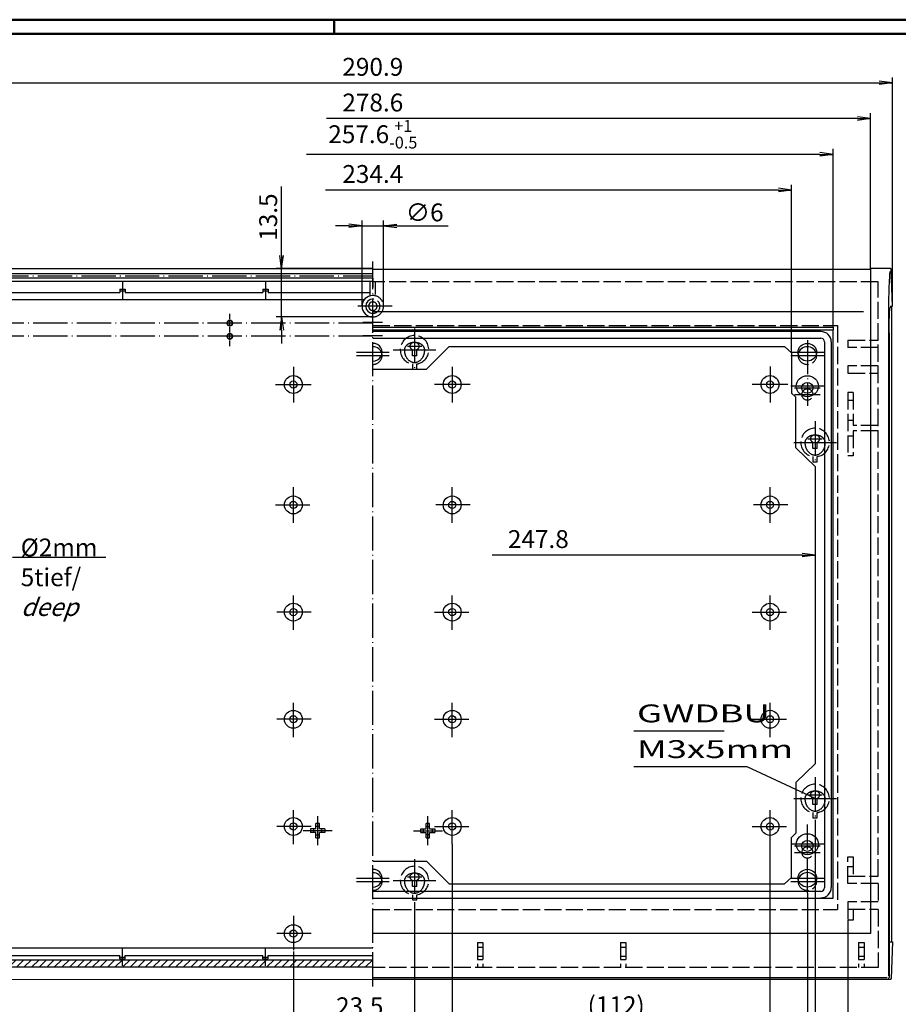
# Model space of a CAD drawing. Extents: x 1 to 593, y 1 to 419.
# Drawn here: x 125 to 371, y 143 to 419 of the extents above; entities that cross this region are included whole.
import ezdxf

# ---------------------------------------------------------------- set-up
doc = ezdxf.new("R2010")
doc.units = 0
doc.header["$LTSCALE"] = 0.4
doc.header["$MEASUREMENT"] = 0
doc.header["$PDMODE"] = 35
doc.header["$PDSIZE"] = -2
doc.linetypes.add('ACAD_ISO02W100', pattern=[15, 12, -3])
doc.linetypes.add('ACAD_ISO04W100', pattern=[30.5, 24, -3, 0.5, -3])
doc.layers.get('0').update_dxf_attribs({"linetype": 'CONTINUOUS'})
doc.layers.get('DEFPOINTS').update_dxf_attribs({"linetype": 'CONTINUOUS'})
doc.layers.add('HAUPTEBENE', color=7, linetype='CONTINUOUS')
doc.styles.get("Standard").update_dxf_attribs({"font": 'ISOCP.shx', "width": 1.2})
doc.dimstyles.new('PHOENIX', dxfattribs={"dimtxt": 3.5, "dimasz": 3.72, "dimexe": 1.5, "dimexo": 0, "dimgap": 2, "dimtad": 1, "dimdsep": 46, "dimtxsty": 'STANDARD', "dimblk1": '_OPEN15', "dimblk2": '_OPEN15', "dimsah": 1, "dimcen": 0, "dimclrd": 1, "dimclre": 1, "dimclrt": 5, "dimadec": 0, "dimazin": 0, "dimtfac": 0.666667, "dimtmove": 0, "dimatfit": 0, "dimldrblk": '_OPEN15', "dimfxl": 1, "dimtolj": 1, "dimarcsym": 0})

# ---------------------------------------------------------------- blocks, each defined once
blk = doc.blocks.new('_OPEN15', base_point=(1, 0))
at = {"color": 0, "linetype": 'ByBlock'}
for p, q in [((1, 0), (0, 0.132)), ((0, 0), (1, 0)), ((1, 0), (0, -0.132))]:
    blk.add_line(p, q, dxfattribs=at)
blk = doc.blocks.new('*D25')
at = {"color": 1, "linetype": 'ByBlock'}
for p, q in [((356.71, 166.89), (356.71, 76.87)), ((352.99, 78.37), (210.88, 78.37))]:
    blk.add_line(p, q, dxfattribs=at)
at = {"layer": 'DEFPOINTS', "color": 0, "linetype": 'ByBlock'}
for p in [(356.71, 166.89), (356.71, 78.37), (155.32, 68.37)]:
    blk.add_point(p, dxfattribs=at)
at = {"color": 1, "linetype": 'ByBlock', "xscale": 3.72, "yscale": 3.72, "zscale": 3.72}
blk.add_blockref('_OPEN15', (356.71, 78.37), dxfattribs=at)
at = {"color": 5, "linetype": 'ByBlock', "insert": (223.79, 82.87), "char_height": 5, "attachment_point": 5}
blk.add_mtext('\\A1;265.9', dxfattribs=at)
blk = doc.blocks.new('*D37')
at = {"color": 1, "linetype": 'ByBlock'}
for p, q in [((78.37, 338.81), (78.37, 402.81)), ((369.22, 338.81), (369.22, 402.81)), ((82.09, 401.31), (365.5, 401.31))]:
    blk.add_line(p, q, dxfattribs=at)
at = {"layer": 'DEFPOINTS', "color": 0, "linetype": 'ByBlock'}
for p in [(369.22, 401.31), (78.37, 338.81), (369.22, 338.81)]:
    blk.add_point(p, dxfattribs=at)
at = {"color": 1, "linetype": 'ByBlock', "xscale": 3.72, "yscale": 3.72, "zscale": 3.72, "rotation": 180}
blk.add_blockref('_OPEN15', (78.37, 401.31), dxfattribs=at)
at = {"color": 1, "linetype": 'ByBlock', "xscale": 3.72, "yscale": 3.72, "zscale": 3.72}
blk.add_blockref('_OPEN15', (369.22, 401.31), dxfattribs=at)
at = {"color": 5, "linetype": 'ByBlock', "insert": (223.79, 405.81), "char_height": 5, "attachment_point": 5}
blk.add_mtext('\\A1;290.9', dxfattribs=at)
blk = doc.blocks.new('*D38')
at = {"color": 1, "linetype": 'ByBlock'}
for p, q in [((246.01, 188.17), (246.01, 126.87)), ((201.58, 158.17), (201.58, 126.87)), ((205.3, 128.37), (242.29, 128.37))]:
    blk.add_line(p, q, dxfattribs=at)
at = {"layer": 'DEFPOINTS', "color": 0, "linetype": 'ByBlock'}
for p in [(246.01, 188.17), (201.58, 158.17), (246.01, 128.37)]:
    blk.add_point(p, dxfattribs=at)
at = {"color": 1, "linetype": 'ByBlock', "xscale": 3.72, "yscale": 3.72, "zscale": 3.72, "rotation": 180}
blk.add_blockref('_OPEN15', (201.58, 128.37), dxfattribs=at)
at = {"color": 1, "linetype": 'ByBlock', "xscale": 3.72, "yscale": 3.72, "zscale": 3.72}
blk.add_blockref('_OPEN15', (246.01, 128.37), dxfattribs=at)
at = {"color": 5, "linetype": 'ByBlock', "insert": (223.79, 132.87), "char_height": 5, "attachment_point": 5}
blk.add_mtext('\\A1;44.5', dxfattribs=at)
blk = doc.blocks.new('*D39')
at = {"color": 1, "linetype": 'ByBlock'}
for p, q in [((334.91, 188.17), (334.91, 116.87)), ((112.68, 158.17), (112.68, 116.87)), ((116.4, 118.37), (331.19, 118.37))]:
    blk.add_line(p, q, dxfattribs=at)
at = {"layer": 'DEFPOINTS', "color": 0, "linetype": 'ByBlock'}
for p in [(334.91, 188.17), (112.68, 158.17), (334.91, 118.37)]:
    blk.add_point(p, dxfattribs=at)
at = {"color": 1, "linetype": 'ByBlock', "xscale": 3.72, "yscale": 3.72, "zscale": 3.72, "rotation": 180}
blk.add_blockref('_OPEN15', (112.68, 118.37), dxfattribs=at)
at = {"color": 1, "linetype": 'ByBlock', "xscale": 3.72, "yscale": 3.72, "zscale": 3.72}
blk.add_blockref('_OPEN15', (334.91, 118.37), dxfattribs=at)
at = {"color": 5, "linetype": 'ByBlock', "insert": (223.79, 122.87), "char_height": 5, "attachment_point": 5}
blk.add_mtext('\\A1;222.3', dxfattribs=at)
blk = doc.blocks.new('*D40')
at = {"color": 1, "linetype": 'ByBlock'}
for p, q in [((345.37, 174.52), (345.37, 106.87)), ((341.65, 108.37), (210.6, 108.37))]:
    blk.add_line(p, q, dxfattribs=at)
at = {"layer": 'DEFPOINTS', "color": 0, "linetype": 'ByBlock'}
for p in [(345.37, 174.52), (345.37, 108.37), (146.45, 98.37)]:
    blk.add_point(p, dxfattribs=at)
at = {"color": 1, "linetype": 'ByBlock', "xscale": 3.72, "yscale": 3.72, "zscale": 3.72}
blk.add_blockref('_OPEN15', (345.37, 108.37), dxfattribs=at)
at = {"color": 5, "linetype": 'ByBlock', "insert": (223.79, 112.87), "char_height": 5, "attachment_point": 5}
blk.add_mtext('\\A1;243.2', dxfattribs=at)
blk = doc.blocks.new('*D41')
at = {"color": 1, "linetype": 'ByBlock'}
for p, q in [((347.54, 194.99), (347.54, 96.87)), ((343.82, 98.37), (210.76, 98.37))]:
    blk.add_line(p, q, dxfattribs=at)
at = {"layer": 'DEFPOINTS', "color": 0, "linetype": 'ByBlock'}
for p in [(347.54, 194.99), (347.54, 98.37), (147.8, 88.37)]:
    blk.add_point(p, dxfattribs=at)
at = {"color": 1, "linetype": 'ByBlock', "xscale": 3.72, "yscale": 3.72, "zscale": 3.72}
blk.add_blockref('_OPEN15', (347.54, 98.37), dxfattribs=at)
at = {"color": 5, "linetype": 'ByBlock', "insert": (223.79, 102.87), "char_height": 5, "attachment_point": 5}
blk.add_mtext('\\A1;247.5', dxfattribs=at)
blk = doc.blocks.new('*D42')
at = {"color": 1, "linetype": 'ByBlock'}
for p, q in [((92.38, 151.62), (92.38, 86.87)), ((96.1, 88.37), (236.7, 88.37))]:
    blk.add_line(p, q, dxfattribs=at)
at = {"layer": 'DEFPOINTS', "color": 0, "linetype": 'ByBlock'}
for p in [(92.38, 151.62), (311.74, 88.37), (311.74, 78.37)]:
    blk.add_point(p, dxfattribs=at)
at = {"color": 1, "linetype": 'ByBlock', "xscale": 3.72, "yscale": 3.72, "zscale": 3.72, "rotation": 180}
blk.add_blockref('_OPEN15', (92.38, 88.37), dxfattribs=at)
at = {"color": 5, "linetype": 'ByBlock', "insert": (223.79, 92.87), "char_height": 5, "attachment_point": 5}
blk.add_mtext('\\A1;262.9', dxfattribs=at)
blk = doc.blocks.new('*D43')
at = {"layer": 'DEFPOINTS', "color": 0, "linetype": 'Continuous'}
for p in [(146.39, 391.31), (352.56, 381.31), (352.56, 332.9)]:
    blk.add_point(p, dxfattribs=at)
at = {"layer": 'HAUPTEBENE', "color": 1, "linetype": 'Continuous', "lineweight": -2}
for p, q in [((348.84, 381.31), (205.28, 381.31)), ((352.56, 332.9), (352.56, 382.81))]:
    blk.add_line(p, q, dxfattribs=at)
at = {"layer": 'HAUPTEBENE', "color": 1, "linetype": 'Continuous', "lineweight": -2, "xscale": 3.72, "yscale": 3.72, "zscale": 3.72}
blk.add_blockref('_OPEN15', (352.56, 381.31), dxfattribs=at)
at = {"layer": 'HAUPTEBENE', "color": 5, "linetype": 'Continuous', "insert": (223.79, 386.94), "char_height": 5, "attachment_point": 5}
blk.add_mtext('\\A1;257.6{\\H0.666x;\\S+1^ -0.5;}', dxfattribs=at)
blk = doc.blocks.new('*D44')
at = {"color": 1, "linetype": 'ByBlock'}
for p, q in [((363.07, 349.31), (363.07, 392.81)), ((359.35, 391.31), (210.88, 391.31))]:
    blk.add_line(p, q, dxfattribs=at)
at = {"layer": 'DEFPOINTS', "color": 0, "linetype": 'ByBlock'}
for p in [(153.52, 401.31), (363.07, 391.31), (363.07, 349.31)]:
    blk.add_point(p, dxfattribs=at)
at = {"color": 1, "linetype": 'ByBlock', "xscale": 3.72, "yscale": 3.72, "zscale": 3.72}
blk.add_blockref('_OPEN15', (363.07, 391.31), dxfattribs=at)
at = {"color": 5, "linetype": 'ByBlock', "insert": (223.79, 395.81), "char_height": 5, "attachment_point": 5}
blk.add_mtext('\\A1;278.6', dxfattribs=at)
blk = doc.blocks.new('*D45')
at = {"color": 1, "linetype": 'ByBlock'}
for p, q in [((347.67, 269.11), (347.67, 270.61)), ((343.95, 269.11), (257.22, 269.11))]:
    blk.add_line(p, q, dxfattribs=at)
at = {"layer": 'DEFPOINTS', "color": 0, "linetype": 'ByBlock'}
for p in [(246.9, 269.11), (347.67, 269.11), (347.67, 269.11)]:
    blk.add_point(p, dxfattribs=at)
at = {"color": 1, "linetype": 'ByBlock', "xscale": 3.72, "yscale": 3.72, "zscale": 3.72}
blk.add_blockref('_OPEN15', (347.67, 269.11), dxfattribs=at)
at = {"color": 5, "linetype": 'ByBlock', "insert": (270.1, 273.61), "char_height": 5, "attachment_point": 5}
blk.add_mtext('\\A1;247.8', dxfattribs=at)
blk = doc.blocks.new('*D46')
at = {"color": 1, "linetype": 'ByBlock'}
for p, q in [((235.47, 172.02), (235.47, 136.87)), ((231.75, 138.37), (210.1, 138.37))]:
    blk.add_line(p, q, dxfattribs=at)
at = {"layer": 'DEFPOINTS', "color": 0, "linetype": 'ByBlock'}
for p in [(235.47, 172.02), (211.04, 138.37), (235.47, 138.37)]:
    blk.add_point(p, dxfattribs=at)
at = {"color": 1, "linetype": 'ByBlock', "xscale": 3.72, "yscale": 3.72, "zscale": 3.72}
blk.add_blockref('_OPEN15', (235.47, 138.37), dxfattribs=at)
at = {"color": 5, "linetype": 'ByBlock', "insert": (220.13, 142.83), "char_height": 5, "attachment_point": 5}
blk.add_mtext('\\A1;23.5', dxfattribs=at)
blk = doc.blocks.new('*D47')
at = {"color": 1, "linetype": 'ByBlock'}
for p, q in [((347.54, 194.99), (347.54, 136.87)), ((235.47, 172.02), (235.47, 136.87)), ((239.19, 138.37), (343.82, 138.37))]:
    blk.add_line(p, q, dxfattribs=at)
at = {"layer": 'DEFPOINTS', "color": 0, "linetype": 'ByBlock'}
for p in [(347.54, 194.99), (235.47, 172.02), (347.54, 138.37)]:
    blk.add_point(p, dxfattribs=at)
at = {"color": 1, "linetype": 'ByBlock', "xscale": 3.72, "yscale": 3.72, "zscale": 3.72, "rotation": 180}
blk.add_blockref('_OPEN15', (235.47, 138.37), dxfattribs=at)
at = {"color": 1, "linetype": 'ByBlock', "xscale": 3.72, "yscale": 3.72, "zscale": 3.72}
blk.add_blockref('_OPEN15', (347.54, 138.37), dxfattribs=at)
at = {"color": 5, "linetype": 'ByBlock', "insert": (291.87, 143.12), "char_height": 5, "attachment_point": 5}
blk.add_mtext('\\A1;(112)', dxfattribs=at)
blk = doc.blocks.new('*D48')
at = {"color": 1, "linetype": 'ByBlock'}
for p, q in [((340.97, 325.72), (340.97, 372.81)), ((337.25, 371.31), (210.54, 371.31))]:
    blk.add_line(p, q, dxfattribs=at)
at = {"layer": 'DEFPOINTS', "color": 0, "linetype": 'ByBlock'}
for p in [(138.17, 381.31), (340.97, 371.31), (340.97, 325.72)]:
    blk.add_point(p, dxfattribs=at)
at = {"color": 1, "linetype": 'ByBlock', "xscale": 3.72, "yscale": 3.72, "zscale": 3.72}
blk.add_blockref('_OPEN15', (340.97, 371.31), dxfattribs=at)
at = {"color": 5, "linetype": 'ByBlock', "insert": (223.79, 375.81), "char_height": 5, "attachment_point": 5}
blk.add_mtext('\\A1;234.4', dxfattribs=at)
blk = doc.blocks.new('*D49')
at = {"color": 1, "linetype": 'ByBlock'}
for p, q in [((217.07, 361.31), (213.35, 361.31)), ((220.79, 338.79), (220.79, 362.81)), ((220.79, 361.31), (226.79, 361.31)), ((226.79, 338.79), (226.79, 362.81)), ((230.51, 361.31), (244.83, 361.31))]:
    blk.add_line(p, q, dxfattribs=at)
at = {"layer": 'DEFPOINTS', "color": 0, "linetype": 'ByBlock'}
for p in [(226.79, 361.31), (220.79, 338.79), (226.79, 338.79)]:
    blk.add_point(p, dxfattribs=at)
at = {"color": 1, "linetype": 'ByBlock', "xscale": 3.72, "yscale": 3.72, "zscale": 3.72}
blk.add_blockref('_OPEN15', (220.79, 361.31), dxfattribs=at)
at = {"color": 1, "linetype": 'ByBlock', "xscale": 3.72, "yscale": 3.72, "zscale": 3.72, "rotation": 180}
blk.add_blockref('_OPEN15', (226.79, 361.31), dxfattribs=at)
at = {"color": 5, "linetype": 'ByBlock', "insert": (238.3, 365.06), "char_height": 5, "attachment_point": 5}
blk.add_mtext('\\A1;∅6', dxfattribs=at)
blk = doc.blocks.new('*D50')
at = {"color": 1, "linetype": 'ByBlock'}
for p, q in [((198.27, 353.03), (198.27, 372.27)), ((223.79, 349.31), (196.77, 349.31)), ((198.27, 335.79), (198.27, 349.31)), ((223.79, 335.79), (196.77, 335.79)), ((198.27, 332.07), (198.27, 328.35))]:
    blk.add_line(p, q, dxfattribs=at)
at = {"layer": 'DEFPOINTS', "color": 0, "linetype": 'ByBlock'}
for p in [(198.27, 349.31), (223.79, 349.31), (223.79, 335.79)]:
    blk.add_point(p, dxfattribs=at)
at = {"color": 1, "linetype": 'ByBlock', "xscale": 3.72, "yscale": 3.72, "zscale": 3.72}
for p, rotation in [((198.27, 349.31), 270), ((198.27, 335.79), 90)]:
    blk.add_blockref('_OPEN15', p, dxfattribs=dict(at, rotation=rotation))
at = {"color": 5, "linetype": 'ByBlock', "insert": (194.52, 363.74), "char_height": 5, "attachment_point": 5, "rotation": 90}
blk.add_mtext('\\A1;13.5', dxfattribs=at)
blk = doc.blocks.new('*X52')
at = {"color": 0, "linetype": 'Continuous'}
for p, q in [((82.77, 154.9), (83.75, 155.87)), ((83.87, 153.87), (85.87, 155.87)), ((85.99, 153.87), (87.99, 155.87)), ((88.11, 153.87), (90.11, 155.87)), ((90.23, 153.87), (92.23, 155.87)), ((92.35, 153.87), (94.35, 155.87)), ((94.47, 153.87), (96.47, 155.87)), ((96.6, 153.87), (98.6, 155.87)), ((98.72, 153.87), (100.72, 155.87)), ((100.84, 153.87), (102.84, 155.87)), ((102.96, 153.87), (104.96, 155.87)), ((105.08, 153.87), (107.08, 155.87)), ((107.2, 153.87), (109.2, 155.87)), ((109.32, 153.87), (111.32, 155.87)), ((111.45, 153.87), (113.45, 155.87)), ((113.57, 153.87), (115.57, 155.87)), ((115.69, 153.87), (117.69, 155.87)), ((117.81, 153.87), (119.81, 155.87)), ((119.93, 153.87), (121.93, 155.87)), ((122.05, 153.87), (124.05, 155.87)), ((124.17, 153.87), (126.17, 155.87)), ((126.29, 153.87), (128.29, 155.87)), ((128.42, 153.87), (130.42, 155.87)), ((130.54, 153.87), (132.54, 155.87)), ((132.66, 153.87), (134.66, 155.87)), ((134.78, 153.87), (136.78, 155.87)), ((136.9, 153.87), (138.9, 155.87)), ((139.02, 153.87), (141.02, 155.87)), ((141.14, 153.87), (143.14, 155.87)), ((143.27, 153.87), (145.27, 155.87)), ((145.39, 153.87), (147.39, 155.87)), ((147.51, 153.87), (149.51, 155.87)), ((149.63, 153.87), (151.63, 155.87)), ((151.75, 153.87), (153.75, 155.87)), ((153.87, 153.87), (155.87, 155.87)), ((155.99, 153.87), (157.99, 155.87)), ((158.12, 153.87), (160.12, 155.87)), ((160.24, 153.87), (162.24, 155.87)), ((162.36, 153.87), (164.36, 155.87)), ((164.48, 153.87), (166.48, 155.87)), ((166.6, 153.87), (168.6, 155.87)), ((168.72, 153.87), (170.72, 155.87)), ((170.84, 153.87), (172.84, 155.87)), ((172.96, 153.87), (174.96, 155.87)), ((175.09, 153.87), (177.09, 155.87)), ((177.21, 153.87), (179.21, 155.87)), ((179.33, 153.87), (181.33, 155.87)), ((181.45, 153.87), (183.45, 155.87)), ((183.57, 153.87), (185.57, 155.87)), ((185.69, 153.87), (187.69, 155.87)), ((187.81, 153.87), (189.81, 155.87)), ((189.94, 153.87), (191.94, 155.87)), ((192.06, 153.87), (194.06, 155.87)), ((194.18, 153.87), (196.18, 155.87)), ((196.3, 153.87), (198.3, 155.87)), ((198.42, 153.87), (200.42, 155.87)), ((200.54, 153.87), (202.54, 155.87)), ((202.66, 153.87), (204.66, 155.87)), ((204.79, 153.87), (206.79, 155.87)), ((206.91, 153.87), (208.91, 155.87)), ((209.03, 153.87), (211.03, 155.87)), ((211.15, 153.87), (213.15, 155.87)), ((213.27, 153.87), (215.27, 155.87)), ((215.39, 153.87), (217.39, 155.87)), ((217.51, 153.87), (219.51, 155.87)), ((219.63, 153.87), (221.63, 155.87)), ((221.76, 153.87), (223.76, 155.87))]:
    blk.add_line(p, q, dxfattribs=at)

msp = doc.modelspace()

# ---------------------------------------------------------------- linework, layer by layer
at = {"color": 1, "linetype": 'Continuous', "lineweight": 50}
for p, q in [((1, 419), (593, 419)), ((213, 419), (213, 415))]:
    msp.add_line(p, q, dxfattribs=at)
at = {"color": 3, "linetype": 'Continuous', "lineweight": 50}
msp.add_line((20, 415), (589, 415), dxfattribs=at)
at = {"color": 1, "linetype": 'ACAD_ISO04W100', "lineweight": 25, "ltscale": 0.150492}
msp.add_line((183.7895872, 327.6335811), (183.7895872, 336.8135811), dxfattribs=at)
at = {"color": 1, "linetype": 'ACAD_ISO04W100', "lineweight": 25}
for p, q in [((223.7896505, 334.0635811), (121.0395872, 334.0635811)), ((223.789944, 330.3835811), (121.0395872, 330.3835811))]:
    msp.add_line(p, q, dxfattribs=at)
at = {"color": 5, "linetype": 'Continuous', "lineweight": 35}
for centre in [(183.7895872, 334.0635811), (183.7895872, 330.3835811)]:
    msp.add_circle(centre, 0.75, dxfattribs=at)
at = {"layer": 'HAUPTEBENE', "color": 1, "linetype": 'ACAD_ISO04W100'}
for p, q in [((223.7934203, 148.3733958), (223.7895442, 351.3136729)), ((81.2623164, 347.3108243), (223.7896381, 347.3137219)), ((153.7932544, 345.5599742), (153.7934434, 340.6121223)), ((193.7932544, 345.5609547), (193.7934434, 340.6131028)), ((223.7934204, 346.6636177), (223.7934204, 344.0011421)), ((223.7934204, 346.6635567), (223.7934204, 344.0011421)), ((229.1934204, 338.7915287), (218.3934204, 338.7915287)), ((221.0462169, 334.3033379), (226.5462169, 334.3035312)), ((235.4673717, 332.5780475), (235.4673717, 320.5780475)), ((221.0463462, 330.6233452), (226.5463462, 330.6235385)), ((345.3618149, 329.3286446), (345.3618149, 310.9334336)), ((219.1900293, 325.9180353), (228.3900293, 325.9180353)), ((229.4673717, 326.5780475), (235.4673717, 326.5780475)), ((233.4673717, 327.5934283), (237.4673717, 327.5934283)), ((235.4673717, 326.5780475), (241.4673717, 326.5780475)), ((340.7618149, 325.9202548), (349.9618149, 325.9202548)), ((219.1900648, 324.9880353), (228.3900648, 324.9880353)), ((340.7618504, 324.9902548), (349.9618504, 324.9902548)), ((350.1621712, 316.4102448), (340.7618149, 316.4102448)), ((341.7618149, 315.9371797), (348.9618149, 315.9371797)), ((341.7618149, 314.0830789), (348.9618149, 314.0830789)), ((347.5372823, 306.6590303), (347.5372823, 294.6590303)), ((341.5372823, 300.6590303), (347.5372823, 300.6590303)), ((345.5372823, 301.6744112), (349.5372823, 301.6744112)), ((347.5372823, 300.6590303), (353.5372823, 300.6590303)), ((196.5703505, 283.1716169), (206.5703505, 283.1719988)), ((251.0113409, 283.1726566), (241.0113409, 283.1726566)), ((339.9135497, 283.1735057), (329.9135497, 283.1735057)), ((201.5716874, 248.1718079), (201.5713054, 258.1718079)), ((246.0113409, 248.1726566), (246.0113409, 258.1726566)), ((334.9135497, 248.1735057), (334.9135497, 258.1735057)), ((206.5714964, 253.1719989), (196.5714964, 253.1716169)), ((241.0113409, 253.1726566), (251.0113409, 253.1726566)), ((329.9135497, 253.1735057), (339.9135497, 253.1735057)), ((201.5728334, 218.1718079), (201.5724514, 228.1718079)), ((246.0113409, 218.1726566), (246.0113409, 228.1726566)), ((334.9135497, 218.1735057), (334.9135497, 228.1735057)), ((206.5726424, 223.1719989), (196.5726424, 223.1716169)), ((241.0113409, 223.1726566), (251.0113409, 223.1726566)), ((329.9135497, 223.1735057), (339.9135497, 223.1735057)), ((347.5372823, 206.988376), (347.5372823, 194.988376)), ((345.5372823, 202.0037569), (349.5372823, 202.0037569)), ((341.5372823, 200.988376), (347.5372823, 200.988376)), ((347.5372823, 200.988376), (353.5372823, 200.988376)), ((201.5739793, 188.1718079), (201.5735974, 198.1718079)), ((208.3926649, 187.9232596), (208.3925102, 196.0232596)), ((239.1926649, 187.9238478), (239.1925102, 196.0238478)), ((246.0113409, 188.1726566), (246.0113409, 198.1726566)), ((334.9135497, 188.1735057), (334.9135497, 198.1735057)), ((206.5737883, 193.1719989), (196.5737884, 193.1716169)), ((241.0113409, 193.1726566), (251.0113409, 193.1726566)), ((329.9135497, 193.1735057), (339.9135497, 193.1735057)), ((345.3670909, 174.5180016), (345.3670909, 193.6696828)), ((212.4425875, 191.9733307), (204.3425875, 191.9731884)), ((235.1425875, 191.9737643), (243.2425875, 191.9739314)), ((350.1674472, 188.1928715), (340.7670909, 188.1928715)), ((341.7670909, 187.7198064), (348.9670909, 187.7198064)), ((341.7670909, 185.8657056), (348.9670909, 185.8657056)), ((235.4673717, 184.0214658), (235.4673717, 172.0214658)), ((219.1928414, 178.6807306), (228.3928414, 178.6807306)), ((219.1928769, 177.7507306), (228.3928769, 177.7507306)), ((229.4673717, 178.0214658), (235.4673717, 178.0214658)), ((233.4673717, 179.0368467), (237.4673717, 179.0368467)), ((235.4673717, 178.0214658), (241.4673717, 178.0214658)), ((340.7670909, 178.6879254), (349.9670909, 178.6879254)), ((340.7671265, 177.7579254), (349.9671265, 177.7579254)), ((201.5747433, 168.171869), (201.5751253, 158.171869)), ((206.5749343, 163.17206), (196.5749343, 163.171678)), ((153.790567, 154.1241911), (153.790378, 159.072043)), ((193.790567, 154.1251205), (193.790378, 159.0729724))]:
    msp.add_line(p, q, dxfattribs=at)
at = {"layer": 'HAUPTEBENE', "color": 7, "linetype": 'Continuous'}
for p, q in [((78.7520525, 349.310771), (223.7895824, 349.3136729)), ((363.0686401, 349.0635811), (223.7895872, 349.0635811)), ((363.0686401, 349.3135811), (363.0686401, 349.0635811)), ((368.6417603, 349.3135201), (363.0686401, 349.3135811)), ((363.0686401, 349.0635811), (363.0686401, 163.2346627)), ((369.2182983, 338.813459), (368.8414673, 349.1208321)), ((368.6183228, 338.813459), (369.2182983, 338.813459)), ((368.9682983, 160.8735176), (368.9682983, 338.813459)), ((368.2182983, 331.0629708), (368.2182983, 160.8735176)), ((238.7928722, 321.1579034), (245.163242, 327.5283038)), ((245.163242, 327.5283038), (339.0089803, 327.5298142)), ((340.9652084, 325.7229456), (339.0089803, 327.5298142)), ((340.9652084, 325.7229456), (340.9656061, 314.5004726)), ((223.7901202, 321.1579034), (238.7928722, 321.1579034)), ((340.9656061, 314.5004726), (342.1656467, 313.3592214)), ((342.166189, 299.163416), (342.1656467, 313.3592214)), ((342.166189, 299.163416), (347.6656415, 293.8634292)), ((347.6672278, 210.808232), (347.6656415, 293.8634292)), ((342.1697815, 205.5093685), (347.6672278, 210.808232)), ((342.1697815, 205.5093685), (342.1703264, 191.2435605)), ((340.970373, 190.1022177), (342.1703264, 191.2435605)), ((340.9708327, 178.8797447), (340.970373, 190.1022177)), ((223.7928722, 183.4408624), (238.7928722, 183.4408624)), ((238.7928722, 183.4408624), (245.1624933, 177.0712108)), ((245.1624933, 177.0712108), (339.0147368, 177.0727213)), ((340.9708327, 178.8797447), (339.0147397, 177.0727239)), ((363.0686401, 163.2346627), (223.7934204, 163.2346627)), ((368.2182983, 160.8735176), (369.2182983, 160.8735176)), ((368.2182983, 160.8735176), (368.2182983, 150.8733956)), ((369.2182983, 160.8735176), (368.837561, 150.5660225)), ((78.7596518, 150.3704636), (223.7933439, 150.3733958)), ((223.7934204, 150.3733956), (367.7182983, 150.3733956)), ((367.7182983, 150.3733956), (368.6356567, 150.3733956))]:
    msp.add_line(p, q, dxfattribs=at)
at = {"layer": 'HAUPTEBENE', "color": 5, "linetype": 'Continuous'}
for p, q in [((81.2622935, 347.9108243), (223.789624, 347.9137219)), ((81.1364939, 345.8108016), (223.7897845, 345.8136729)), ((81.2623393, 346.7108243), (223.7896521, 346.7137219)), ((223.0434204, 341.6962663), (223.0434204, 345.7912853)), ((114.5433671, 342.6115038), (153.043367, 342.6121206)), ((153.0433304, 343.5716224), (154.5433304, 343.5716797)), ((153.0433304, 343.5716224), (153.043367, 342.6121206)), ((153.0433495, 343.0716224), (154.5433495, 343.0716797)), ((154.5433304, 343.5716797), (154.543367, 342.6121773)), ((154.543367, 342.6121773), (193.043367, 342.6130654)), ((193.0433304, 343.5726029), (194.5433304, 343.5726602)), ((193.0433304, 343.5726029), (193.043367, 342.6130654)), ((193.0433495, 343.0726029), (194.5433495, 343.0726602)), ((194.5433304, 343.5726602), (194.543367, 342.6131221)), ((194.543367, 342.6131221), (223.0434204, 342.613647)), ((221.4101247, 340.6135884), (97.3682296, 340.6114089)), ((368.0682739, 339.2150704), (368.0682739, 151.3733956)), ((223.7868443, 332.8989917), (352.5615663, 332.9013638)), ((223.7868714, 332.1881157), (352.5615934, 332.1904879)), ((352.5615663, 332.9013638), (352.5615934, 332.1904879)), ((352.5676695, 173.123838), (352.5615934, 332.1904879)), ((207.892578, 192.4732508), (207.8925496, 193.9613396)), ((208.892565, 193.1532596), (207.892565, 193.1532596)), ((208.892578, 192.4732684), (208.8925496, 193.9613587)), ((238.692578, 192.4738375), (238.6925496, 193.9619278)), ((238.692565, 193.1538287), (239.692565, 193.1538669)), ((239.692578, 192.4738582), (239.6925496, 193.9619469)), ((207.892578, 192.4732508), (206.4044892, 192.4732247)), ((207.8925971, 191.4732508), (206.4045068, 191.4732247)), ((207.2125875, 192.473237), (207.2125875, 191.473237)), ((207.8926255, 189.9851605), (207.8925971, 191.4732508)), ((207.8926101, 190.7932596), (208.8926101, 190.7932596)), ((210.3806683, 192.4732945), (208.892578, 192.4732684)), ((210.3806859, 191.4732945), (208.8925971, 191.4732684)), ((208.8926255, 189.9851796), (208.8925971, 191.4732684)), ((209.5725875, 191.4732821), (209.5725875, 192.4732821)), ((237.2044877, 192.4738068), (238.692578, 192.4738375)), ((237.2045083, 191.4738068), (238.6925971, 191.4738375)), ((238.0126066, 191.4738253), (238.0125684, 192.4738253)), ((238.6926255, 189.9857488), (238.6925971, 191.4738375)), ((239.6926101, 190.7938669), (238.6926101, 190.7938287)), ((239.692578, 192.4738582), (241.1806667, 192.4738889)), ((239.6925971, 191.4738582), (241.1806874, 191.4738889)), ((239.6926255, 189.9857679), (239.6925971, 191.4738582)), ((240.3725684, 192.4738704), (240.3726066, 191.4738704)), ((223.7929476, 173.1214658), (352.5676695, 173.123838)), ((223.7969178, 159.0735302), (97.3751642, 159.0713089)), ((114.5404545, 157.0713499), (153.0404544, 157.0719735)), ((153.0404911, 156.1124856), (153.0404544, 157.0719735)), ((153.040472, 156.6124856), (154.540472, 156.6125429)), ((153.0404911, 156.1124856), (154.5404911, 156.1125429)), ((154.5404544, 157.0720308), (193.0404544, 157.0729285)), ((154.5404911, 156.1125429), (154.5404544, 157.0720308)), ((193.0404911, 156.1134151), (193.0404544, 157.0729285)), ((193.040472, 156.6134151), (194.540472, 156.6134724)), ((193.0404911, 156.1134151), (194.5404911, 156.1134724)), ((194.5404544, 157.0729858), (223.7969942, 157.0735302)), ((194.5404911, 156.1134724), (194.5404544, 157.0729858)), ((82.3753628, 153.8709069), (223.7971164, 153.8737622))]:
    msp.add_line(p, q, dxfattribs=at)
at = {"layer": 'HAUPTEBENE', "color": 5, "linetype": 'ACAD_ISO02W100'}
for p, q in [((365.1646016, 345.6135411), (223.7896505, 345.613417)), ((224.5434204, 342.1077766), (224.5434204, 345.6134176)), ((365.1646016, 179.2434829), (365.1646016, 345.6135411)), ((223.7896505, 333.3966201), (353.8304342, 333.3966201)), ((353.8304342, 333.3966201), (353.8304342, 169.9063857)), ((356.7145284, 329.2612441), (365.1645406, 329.2612441)), ((356.7145284, 329.2612441), (356.7145284, 327.2612441)), ((234.867335, 324.9081866), (234.867335, 326.6599566)), ((236.0673473, 324.9081866), (236.0673473, 326.6602313)), ((365.1645406, 327.2612441), (356.7145284, 327.2612441)), ((236.0673473, 324.9081866), (234.867335, 324.9081866)), ((234.8673961, 322.6233355), (234.8673961, 321.1579034)), ((236.0674083, 321.1579034), (236.0674083, 322.6233355)), ((365.1645406, 322.061293), (356.7145284, 322.061293)), ((356.7145284, 322.061293), (356.7145284, 320.061293)), ((356.7145284, 320.061293), (365.1641744, 320.061293)), ((356.7145284, 314.6435073), (356.7145284, 296.8935073)), ((358.2145284, 314.6435073), (356.7145284, 314.6435073)), ((358.2145284, 314.6435073), (358.2145284, 305.3935073)), ((358.2145284, 312.3935073), (356.7145284, 312.3935073)), ((356.7145284, 306.8935073), (358.2145284, 306.8935073)), ((365.1646016, 305.3935073), (358.2145284, 305.3935073)), ((365.1646016, 303.8935073), (358.2145284, 303.8935073)), ((358.2145284, 303.8935073), (358.2145284, 296.8935073)), ((346.9372457, 298.9891695), (346.9372457, 300.7409395)), ((348.1372579, 298.9891695), (348.1372579, 300.7412142)), ((358.2145284, 302.3935073), (356.7145284, 302.3935073)), ((348.1372579, 298.9891695), (346.9372457, 298.9891695)), ((346.9373067, 296.7043184), (346.9373067, 295.2590059)), ((346.9373067, 295.2590059), (348.1373189, 295.2590059)), ((348.1373189, 295.2590059), (348.1373189, 296.7043184)), ((358.2145284, 296.8935073), (356.7145284, 296.8935073)), ((346.9372457, 199.3185152), (346.9372457, 201.0702852)), ((348.1372579, 199.3185152), (346.9372457, 199.3185152)), ((348.1372579, 199.3185152), (348.1372579, 201.0705294)), ((346.9373067, 197.0336641), (346.9373067, 195.5883516)), ((348.1373189, 195.5883516), (348.1373189, 197.0336641)), ((346.9373067, 195.5883516), (348.1373189, 195.5883516)), ((356.7145894, 184.6435073), (358.2145894, 184.6435073)), ((356.7145894, 177.2434829), (356.7145894, 184.6435073)), ((356.7145894, 181.9934829), (358.2145894, 181.9934829)), ((358.2145894, 184.6435073), (358.2145894, 179.2434829)), ((356.7145894, 179.2434829), (365.1646016, 179.2434829)), ((234.867335, 176.351605), (234.867335, 178.103375)), ((236.0673473, 176.351605), (236.0673473, 178.1036192)), ((365.1646016, 177.2434829), (356.7145894, 177.2434829)), ((365.1646016, 177.2434829), (365.1646016, 172.0435317)), ((236.0673473, 176.351605), (234.867335, 176.351605)), ((234.8673961, 174.0667539), (234.8673961, 172.6214414)), ((236.0674083, 172.6214414), (236.0674083, 174.0667539)), ((234.8673961, 172.6214414), (236.0674083, 172.6214414)), ((365.1646016, 172.0435317), (356.7145894, 172.0435317)), ((356.7145894, 172.0435317), (356.7145894, 166.8935073)), ((223.7896505, 169.9063857), (353.8304342, 169.9063857)), ((356.7145894, 170.0435317), (365.1642354, 170.0435317)), ((358.2145894, 170.0435317), (358.2145894, 166.8935073)), ((365.1646016, 169.9292739), (365.2145284, 153.6735976)), ((358.2145894, 166.8935073), (356.7145894, 166.8935073)), ((253.0431364, 160.721083), (254.5431364, 160.721083)), ((253.0431364, 160.721083), (253.0431364, 153.6735976)), ((254.5431364, 160.721083), (254.5431364, 153.6735976)), ((293.0431364, 160.721083), (294.5431364, 160.721083)), ((293.0431364, 160.721083), (293.0431364, 153.6735976)), ((294.5431364, 160.721083), (294.5431364, 153.6735976)), ((359.7145284, 160.721083), (361.2145284, 160.721083)), ((359.7145284, 160.721083), (359.7145284, 153.6735976)), ((361.2145284, 160.721083), (361.2145284, 153.6735976)), ((253.0431364, 159.363539), (254.5431364, 159.363539)), ((293.0431364, 159.363539), (294.5431364, 159.363539)), ((359.7145284, 159.363539), (361.2145284, 159.363539)), ((253.0431364, 156.8736098), (254.5431364, 156.8736098)), ((254.5431364, 155.8736098), (253.0431364, 155.8736098)), ((293.0431364, 156.8736098), (294.5431364, 156.8736098)), ((294.5431364, 155.8736098), (293.0431364, 155.8736098)), ((359.7145284, 156.8736098), (361.2145284, 156.8736098)), ((361.2145284, 155.8736098), (359.7145284, 155.8736098)), ((365.2145284, 153.6735976), (223.7896505, 153.6735976))]:
    msp.add_line(p, q, dxfattribs=at)
at = {"layer": 'HAUPTEBENE', "color": 1, "linetype": 'Continuous'}
for p, q in [((223.7934204, 337.349897), (361.0686401, 337.349897)), ((349.161587, 331.703175), (223.7868901, 331.7009327)), ((223.7869608, 329.8497367), (349.1616577, 329.851979)), ((350.1616959, 328.8520172), (350.1675346, 176.0011263)), ((352.0617228, 328.8033228), (352.0675566, 176.0801779)), ((201.5688722, 321.87182), (201.5692542, 311.87182)), ((246.0113409, 321.8726688), (246.0113409, 311.8726688)), ((334.9135497, 321.8735179), (334.9135497, 311.8735179)), ((196.5690632, 316.871629), (206.5690632, 316.872011)), ((251.0113409, 316.8726688), (241.0113409, 316.8726688)), ((339.9135497, 316.8735179), (329.9135497, 316.8735179)), ((201.5705415, 278.1718079), (201.5701595, 288.1718078)), ((246.0113409, 278.1726566), (246.0113409, 288.1726566)), ((334.9135497, 278.1735057), (334.9135497, 288.1735057)), ((149.0823533, 268.450395), (123.0332334, 268.450395)), ((322.1232567, 219.8149559), (296.8232985, 219.8149559)), ((328.5172076, 209.8149559), (296.8232985, 209.8149559)), ((347.5372823, 200.988376), (328.5172076, 209.8149559)), ((349.1675728, 175.0010881), (223.7928759, 174.9988458)), ((82.7704531, 155.870922), (223.7932443, 155.873762)), ((223.7934204, 150.8733956), (367.7182983, 150.8733956))]:
    msp.add_line(p, q, dxfattribs=at)
at = {"layer": 'HAUPTEBENE', "color": 5, "linetype": 'Continuous'}
for centre, radius in [((201.5690632, 316.87182), 2.5), ((201.5690632, 316.87182), 1), ((246.0113409, 316.8726688), 2.5), ((246.0113409, 316.8726688), 1), ((334.9135497, 316.8735179), 2.5), ((334.9135497, 316.8735179), 1), ((201.5703505, 283.1718078), 2.5), ((201.5703505, 283.1718078), 1), ((246.0113409, 283.1726566), 2.5), ((246.0113409, 283.1726566), 1), ((334.9135497, 283.1735057), 2.5), ((334.9135497, 283.1735057), 1), ((201.5714964, 253.1718079), 2.5), ((201.5714964, 253.1718079), 1), ((246.0113409, 253.1726566), 2.5), ((246.0113409, 253.1726566), 1), ((334.9135497, 253.1735057), 2.5), ((334.9135497, 253.1735057), 1), ((201.5726424, 223.1718079), 2.5), ((201.5726424, 223.1718079), 1), ((246.0113409, 223.1726566), 2.5), ((246.0113409, 223.1726566), 1), ((334.9135497, 223.1735057), 2.5), ((334.9135497, 223.1735057), 1), ((201.5737883, 193.1718079), 2.5), ((201.5737883, 193.1718079), 1), ((246.0113409, 193.1726566), 2.5), ((246.0113409, 193.1726566), 1), ((334.9135497, 193.1735057), 2.5), ((334.9135497, 193.1735057), 1), ((201.5749343, 163.171869), 2.5), ((201.5749343, 163.171869), 1)]:
    msp.add_circle(centre, radius, dxfattribs=at)
for centre, radius, start, end in [((523.8053345, 338.0033394), 155.7417776, 176.132381308, 177.365328615), ((523.8053345, 338.0033394), 155.7417774, 177.365328615, 179.554211884), ((223.7934204, 338.7915287), 3, 90.062384218, 269.939804408), ((223.7934204, 338.7915287), 2, 90.105287188, 269.896901438), ((223.7934204, 338.7915287), 1.2, 90.174749275, 269.827439351), ((208.3925875, 191.9732596), 2.05, 75.884113742, 104.118074884), ((239.1925875, 191.9738478), 2.05, 75.884113742, 104.118074884), ((208.3925875, 191.9732596), 2.05, 165.884026149, 194.117987292), ((208.3925875, 191.9732596), 2.05, 345.884026149, 14.117987292), ((239.1925875, 191.9738478), 2.05, 165.884201334, 194.118162477), ((239.1925875, 191.9738478), 2.05, 345.884201334, 14.118162477), ((208.3925875, 191.9732596), 2.05, 255.884113742, 284.118074884), ((239.1925875, 191.9738478), 2.05, 255.884113742, 284.118074884)]:
    msp.add_arc(centre, radius, start, end, dxfattribs=at)
at = {"layer": 'HAUPTEBENE', "color": 7, "linetype": 'Continuous'}
for centre, radius, start, end in [((368.6417603, 349.1135079), 0.1998413, 2.100370641, 89.999999794), ((443.2182983, 333.4034249), 75.0364646, 177.055193436, 181.787395105), ((373.2809204, 336.9877144), 5.0073107, 158.616059408, 176.90183326), ((367.7182983, 150.8733956), 0.5, 270, 0.000000184), ((368.6356567, 150.5734078), 0.2000122, 270, 357.905169082)]:
    msp.add_arc(centre, radius, start, end, dxfattribs=at)
at = {"layer": 'HAUPTEBENE', "color": 5, "linetype": 'ACAD_ISO02W100'}
for centre, radius, start, end in [((223.7934204, 338.7915287), 3, 269.939804408, 90.062384218), ((223.7934204, 338.7915287), 2, 269.896901438, 90.105287188), ((223.7934204, 338.7915287), 1.2, 269.827439351, 90.174749275), ((235.4673717, 326.5780475), 3.9999738, 278.627514254, 261.373350501), ((235.1071422, 325.8687274), 2.7158248, 107.087013586, 144.647937363), ((234.9750011, 327.5934283), 0.8276357, 147.481331689, 212.51866884), ((235.3288829, 327.3678119), 1.247323, 109.26305458, 147.481070994), ((235.4673717, 324.6968829), 3.9417876, 72.912795208, 107.087205527), ((235.4673717, 326.9716327), 1.6670099, 70.735793364, 109.264206798), ((235.6058604, 327.3678119), 1.2473203, 32.518929168, 70.736945582), ((235.8276012, 325.8687274), 2.7157844, 35.352062226, 72.912986003), ((235.9597423, 327.5934283), 0.8276357, 327.481331322, 32.518668472), ((236.9759776, 326.5780475), 4.3585815, 179.999999978, 199.789560578), ((234.1072642, 326.5780475), 1.48986, 144.648004399, 179.999999978), ((235.3288829, 327.8190448), 1.2473203, 212.518928962, 250.736945376), ((235.6058604, 327.8190448), 1.247323, 289.263054213, 291.714465025), ((235.6058604, 327.8190448), 1.2473246, 291.714465025, 327.481070626), ((236.8274791, 326.5780475), 1.4898682, 0.000000184, 35.351995762), ((233.9587657, 326.5780475), 4.3586047, 340.21043901, 359.999999611), ((236.009608, 326.2303302), 3.3315811, 199.789533649, 238.130360129), ((235.4673717, 325.3581378), 2.3045702, 238.130051304, 301.869947873), ((234.9251353, 326.2303302), 3.3315754, 301.869640033, 340.210466512), ((347.5372823, 300.6590303), 3.9999738, 278.627514254, 261.373350501), ((349.0458883, 300.6590303), 4.3585815, 179.999999978, 199.789560578), ((346.1771749, 300.6590303), 1.48986, 144.648004399, 179.999999978), ((347.1770528, 299.9497103), 2.7158248, 107.087013586, 144.647937363), ((347.0449117, 301.6744112), 0.8276357, 147.481331689, 212.51866884), ((347.3987935, 301.4487947), 1.247323, 109.26305458, 147.481070994), ((347.3987935, 301.9000276), 1.2473203, 212.518928962, 250.736945376), ((347.5372823, 298.7778658), 3.9417876, 72.912795208, 107.087205527), ((347.5372823, 301.0526155), 1.6670099, 70.735793364, 109.264206798), ((347.6757711, 301.4487947), 1.2473203, 32.518929168, 70.736945582), ((347.6757711, 301.9000276), 1.247323, 289.263054213, 291.714465025), ((347.6757711, 301.9000276), 1.2473246, 291.714465025, 327.481070626), ((347.8975118, 299.9497103), 2.7157844, 35.352062226, 72.912986003), ((348.0296529, 301.6744112), 0.8276357, 327.481331322, 32.518668472), ((348.8973897, 300.6590303), 1.4898682, 0.000000184, 35.351995762), ((346.0286764, 300.6590303), 4.3586047, 340.21043901, 359.999999611), ((348.0795186, 300.311313), 3.3315811, 199.789533649, 238.130360129), ((346.995046, 300.311313), 3.3315754, 301.869640033, 340.210466512), ((347.5372823, 299.4391207), 2.3045702, 238.130051304, 301.869947873), ((347.5372823, 200.988376), 3.9999738, 278.627514254, 261.373350501), ((346.1771749, 200.988376), 1.4898776, 144.647046987, 179.999999978), ((347.1770528, 200.2790254), 2.7158248, 107.087013586, 144.646887131), ((347.0449117, 202.0037569), 0.8276193, 147.483113015, 212.520450165), ((347.3987935, 201.7781099), 1.247323, 109.26305458, 147.481070994), ((347.3987935, 202.2293428), 1.2473203, 212.518928962, 250.736020622), ((347.5372823, 199.1072115), 3.9417584, 72.912664573, 107.087335588), ((347.5372823, 201.3819307), 1.6670099, 70.735793364, 109.264206798), ((347.6757711, 201.7781099), 1.2473203, 32.518929168, 70.736945582), ((347.6757711, 202.2293428), 1.2473246, 291.714465025, 327.481070626), ((347.8975118, 200.2790254), 2.7157844, 35.352062226, 72.912986003), ((348.0296529, 202.0037569), 0.8276522, 327.479549996, 32.516887146), ((348.8973897, 200.988376), 1.4898682, 0.000000184, 35.35103835), ((349.0458883, 200.988376), 4.3585815, 179.999999978, 199.789938158), ((348.0795186, 200.6406587), 3.3315914, 199.790027539, 238.130360129), ((347.6757711, 202.2293428), 1.247323, 289.263054213, 291.714465025), ((346.995046, 200.6406587), 3.3315754, 301.869640033, 340.209972623), ((346.0286764, 200.988376), 4.3586151, 340.210062004, 0.000000184), ((347.5372823, 199.7684664), 2.3045702, 238.130051304, 301.869947873), ((235.4673717, 178.0214658), 3.9999738, 278.627514254, 261.373350501), ((235.1071422, 177.3121152), 2.7158248, 107.087013586, 144.646887131), ((234.9750011, 179.0368467), 0.8276193, 147.483113015, 212.520450165), ((235.3288829, 178.8111997), 1.247323, 109.26305458, 147.481070994), ((235.4673717, 176.1403013), 3.9417584, 72.912664573, 107.087335588), ((235.4673717, 178.4150205), 1.6670099, 70.735793364, 109.264206798), ((235.6058604, 178.8111997), 1.2473203, 32.518929168, 70.736945582), ((235.8276012, 177.3121152), 2.7157844, 35.352062226, 72.912986003), ((235.9597423, 179.0368467), 0.8276522, 327.479549996, 32.516887146), ((234.1072642, 178.0214658), 1.4898776, 144.647046987, 179.999999978), ((236.9759776, 178.0214658), 4.3585815, 179.999999978, 199.789938158), ((236.009608, 177.6737485), 3.3315914, 199.790027539, 238.130360129), ((235.3288829, 179.2624326), 1.2473203, 212.518928962, 250.736020622), ((235.6058604, 179.2624326), 1.247323, 289.263054213, 291.714465025), ((235.6058604, 179.2624326), 1.2473246, 291.714465025, 327.481070626), ((234.9251353, 177.6737485), 3.3315754, 301.869640033, 340.209972623), ((236.8274791, 178.0214658), 1.4898682, 0.000000184, 35.35103835), ((233.9587657, 178.0214658), 4.3586151, 340.210062004, 0.000000184), ((235.4673717, 176.8015562), 2.3045702, 238.130051304, 301.869947873)]:
    msp.add_arc(centre, radius, start, end, dxfattribs=at)
at = {"layer": 'HAUPTEBENE', "color": 1, "linetype": 'Continuous'}
for centre, radius, start, end in [((349.1616978, 328.803212), 2.900024, 0.002188648, 90.002188832), ((349.1616959, 328.851979), 1, 0.002188648, 90.002188832), ((349.1675346, 176.0010881), 1, 270.002188626, 0.002188648), ((349.1675316, 176.0800671), 2.900024, 270.002188626, 0.002188648)]:
    msp.add_arc(centre, radius, start, end, dxfattribs=at)
at = {"layer": 'HAUPTEBENE', "color": 7, "linetype": 'Continuous'}
for centre, major_axis, ratio, start_param, end_param in [((223.7900293, 325.9180353), (2.6000948, 0), 0.9544776563, -1.5707780969, 1.5708145567), ((223.7900648, 324.9880353), (2.6000947, 0), 0.9533432639, 0.188632909, 1.5708213665), ((345.3618504, 324.9902548), (2.6000947, 0), 0.9533432639, 0.188632909, 2.9530326642), ((345.3618149, 314.0830789), (1.6, 0), 0.9510564307, 0.655081757, 2.4865108966), ((345.3670909, 185.8657056), (1.6, 0), 0.9510564307, 0.655081757, 2.4865108966), ((223.7928414, 178.6807306), (2.6000948, 0), 0.9544776563, -1.5707780969, 1.5708145567), ((223.7928769, 177.7507306), (2.6000947, 0), 0.9533432639, 0.188632909, 1.5708213665), ((345.3671265, 177.7579254), (2.6000947, 0), 0.9533432639, 0.188632909, 2.9530326642)]:
    msp.add_ellipse(centre, major_axis=major_axis, ratio=ratio, start_param=start_param, end_param=end_param, dxfattribs=at)
for centre, major_axis, ratio in [((345.3618149, 325.9202548), (2.6000948, 0), 0.9544776563), ((345.3618149, 316.4102448), (3.1, 0), 0.9479787886), ((345.3618149, 315.9371797), (1.6, 0), 0.9510564307), ((345.3670909, 188.1928715), (3.1, 0), 0.9479787886), ((345.3670909, 187.7198064), (1.6, 0), 0.9510564307), ((345.3670909, 178.6879254), (2.6000948, 0), 0.9544776563)]:
    msp.add_ellipse(centre, major_axis=major_axis, ratio=ratio, dxfattribs=at)
at = {"layer": 'HAUPTEBENE', "color": 5, "linetype": 'ACAD_ISO02W100'}
for centre, major_axis, ratio, start_param, end_param in [((223.7900648, 324.9880353), (2.6000947, 0), 0.9533432639, -1.57078495, 0.188632909), ((345.3618504, 324.9902548), (2.6000947, 0), 0.9533432639, 2.9530326642, 6.4718182162), ((345.3618149, 314.0830789), (1.6, 0), 0.9510564307, 2.4865108966, 6.9382670641), ((345.3670909, 185.8657056), (1.6, 0), 0.9510564307, 2.4865108966, 6.9382670641), ((223.7928769, 177.7507306), (2.6000947, 0), 0.9533432639, -1.57078495, 0.188632909), ((345.3671265, 177.7579254), (2.6000947, 0), 0.9533432639, 2.9530326642, 6.4718182162)]:
    msp.add_ellipse(centre, major_axis=major_axis, ratio=ratio, start_param=start_param, end_param=end_param, dxfattribs=at)

# ---------------------------------------------------------------- block references
at = {"layer": 'HAUPTEBENE', "color": 1, "linetype": 'Continuous'}
msp.add_blockref('*X52', (0, 0), dxfattribs=at)

# ---------------------------------------------------------------- texts
at = {"color": 5, "linetype": 'Continuous', "lineweight": 35, "insert": (125.2830136, 252.0923024), "char_height": 5, "attachment_point": 7}
msp.add_mtext('%%C2mm\\P5tief/\\P{\\Q20;deep}', dxfattribs=at)
at = {"layer": 'HAUPTEBENE', "color": 5, "linetype": 'Continuous', "width": 1.5}
for s, p in [('GWDBU', (297.6982985, 222.3149559)), ('M3x5mm', (297.6982985, 212.3149559))]:
    msp.add_text(s, height=5, dxfattribs=at).set_placement(p)

# ---------------------------------------------------------------- dimensions: what is measured, and where the dimension line sits
at = {"layer": 'HAUPTEBENE', "color": 7, "linetype": 'Continuous'}
for base, p1, p2, text, override, picture, middle in [((369.2182983, 401.3136729), (78.3682983, 338.8106343), (369.2182983, 338.813459), '290.9', {"dimtxt": 5, "dimdec": 6, "dimtdec": 6}, '*D37', (223.7896509, 401.3136729)), ((363.0686401, 391.3136729), (153.5222793, 401.312267), (363.0686401, 349.3135811), '278.6', {"dimtxt": 5, "dimdec": 0, "dimse1": 1, "dimsd1": 1}, '*D44', (223.7896509, 391.3136729)), ((352.5615663, 381.3136729), (146.3945277, 391.3121244), (352.5615663, 332.9013638), '257.6{\\H0.666x;\\S+1^ -0.5;}', {"dimtxt": 5, "dimdec": 6, "dimse1": 1, "dimsd1": 1, "dimtp": 1, "dimtm": 0.5, "dimtdec": 6}, '*D43', (223.7896509, 381.3136729)), ((340.9652084, 371.3136729), (138.1701796, 381.3119599), (340.9652084, 325.7229456), '234.4', {"dimtxt": 5, "dimdec": 0, "dimse1": 1, "dimsd1": 1}, '*D48', (223.7896509, 371.3136729)), ((347.6661144, 269.1054731), (246.8986464, 269.1054731), (347.6661144, 269.1054731), '247.8', {"dimtxt": 5, "dimdec": 0, "dimse1": 1, "dimsd1": 1}, '*D45', (270.0974956, 269.1054731)), ((347.5372823, 98.3733958), (147.7973215, 88.3718593), (347.5372823, 194.988376), '247.5', {"dimtxt": 5, "dimdec": 0, "dimse1": 1, "dimsd1": 1}, '*D41', (223.7934203, 98.3733958)), ((347.5372823, 138.3747722), (235.4673717, 172.0214658), (347.5372823, 194.988376), '(112)', {"dimtxt": 5, "dimdec": 6, "dimtdec": 6}, '*D47', (291.8721658, 138.3747722)), ((334.9135497, 118.3733958), (112.6751253, 158.171869), (334.9135497, 188.1735057), '222.3', {"dimtxt": 5, "dimdec": 6, "dimtdec": 6}, '*D39', (223.7934203, 118.3733958)), ((246.0113409, 128.3733958), (201.5751253, 158.171869), (246.0113409, 188.1726566), '44.5', {"dimtxt": 5, "dimdec": 6, "dimtdec": 6}, '*D38', (223.7934203, 128.3733958)), ((345.3670909, 108.3733958), (146.4535706, 98.3718322), (345.3670909, 174.5180016), '243.2', {"dimtxt": 5, "dimdec": 0, "dimse1": 1, "dimsd1": 1}, '*D40', (223.7934203, 108.3733958)), ((235.4673717, 138.3734144), (211.0447997, 138.3732662), (235.4673717, 172.0214658), '23.5', {"dimtxt": 5, "dimdec": 0, "dimse1": 1, "dimsd1": 1, "dimtmove": 1, "dimatfit": 3}, '*D46', (220.1281819, 138.3310126)), ((356.7145894, 78.3733958), (155.3223361, 68.3720115), (356.7145894, 166.8935073), '265.9', {"dimtxt": 5, "dimdec": 0, "dimse1": 1, "dimsd1": 1}, '*D25', (223.7934203, 78.3733958)), ((311.7350587, 88.3733958), (92.3755708, 151.6210447), (311.7350587, 78.3733958), '262.9', {"dimtxt": 5, "dimdec": 0, "dimse2": 1, "dimsd2": 1}, '*D42', (223.7934203, 88.3733958))]:
    dim = msp.add_linear_dim(base=base, p1=p1, p2=p2, text=text, dimstyle='PHOENIX', override=override, dxfattribs=at)
    dim.commit()
    dim.dimension.update_dxf_attribs({"geometry": picture, "text_midpoint": middle, "dimtype": 160})
dim = msp.add_linear_dim(base=(198.2682684, 349.3136729), p1=(223.7898407, 335.7915309), p2=(223.7895824, 349.3136729), angle=90, text='13.5', dimstyle='PHOENIX', override={"dimtxt": 5, "dimgap": 1.25, "dimdec": 6, "dimtdec": 6}, dxfattribs=at)
dim.commit()
dim.dimension.update_dxf_attribs({"geometry": '*D50', "text_midpoint": (198.2682684, 363.7437604), "dimtype": 160})
dim = msp.add_linear_dim(base=(226.7934204, 361.3136729), p1=(220.7934204, 338.7915287), p2=(226.7934204, 338.7915287), dimstyle='PHOENIX', override={"dimtxt": 5, "dimgap": 1.25, "dimdec": 9, "dimpost": '%%c<>'}, dxfattribs=at)
dim.commit()
dim.dimension.update_dxf_attribs({"geometry": '*D49', "text_midpoint": (238.2988535, 361.3136729), "dimtype": 160})

doc.saveas('drawing.dxf')
